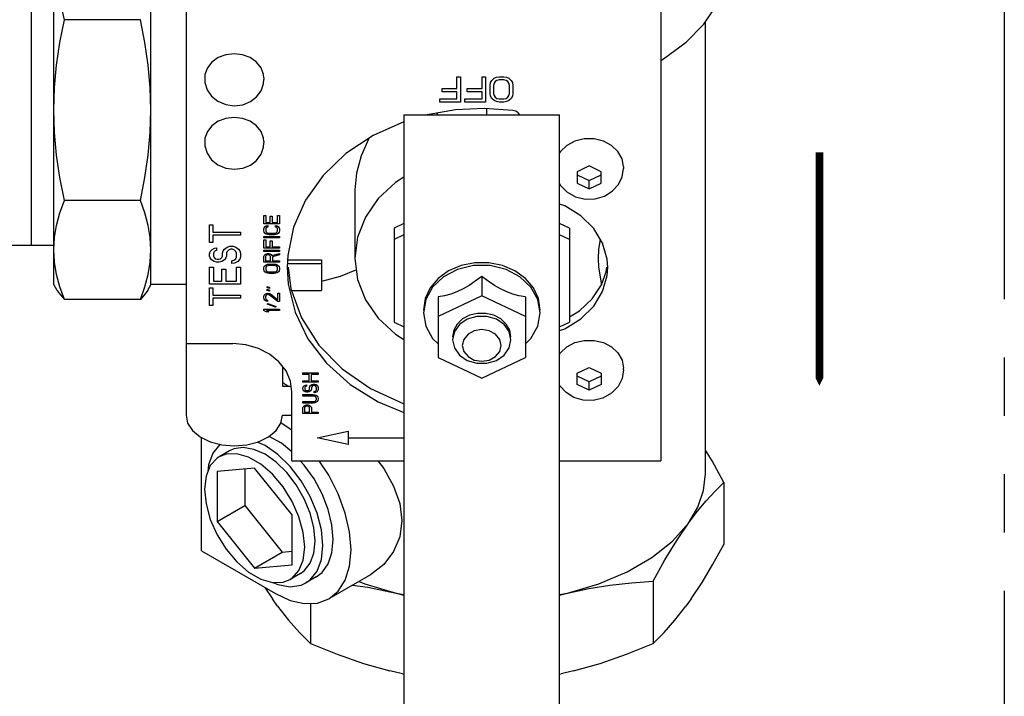
# Model space of a CAD drawing. Extents: x 13.7 to 74.7, y 0.2 to 58.9.
# Drawn here: x 59 to 65.4, y 25.8 to 30.1 of the extents above; entities that cross this region are included whole.
import ezdxf

# ---------------------------------------------------------------- set-up
doc = ezdxf.new("R2010")
doc.units = 0
doc.header["$LTSCALE"] = 1.5
doc.header["$MEASUREMENT"] = 0
doc.linetypes.add('PHANTOM', pattern=[2.5, 1.25, -0.25, 0.25, -0.25, 0.25, -0.25])
doc.layers.get('0').update_dxf_attribs({"linetype": 'CONTINUOUS'})
doc.layers.add('DRAINMN', color=4, linetype='CONTINUOUS')

msp = doc.modelspace()

# ---------------------------------------------------------------- linework, layer by layer
at = {"linetype": 'PHANTOM'}
msp.add_lwpolyline([(52.7125, 33.9483), (65.3554, 33.9483), (65.3554, 19.7897), (52.7125, 19.7897)], close=True, dxfattribs=at)
at = {"layer": 'DRAINMN'}
for p, q in [((59.2486, 28.4178, 1.299), (59.2486, 31.2927, 1.299)), ((59.8735, 28.4177, 1.299), (59.8736, 31.2927, 1.299)), ((60.0986, 30.223, 1.299), (60.0986, 27.5768, 1.299)), ((63.1486, 30.223, 1.299), (63.1486, 27.285, 1.299)), ((59.8052, 30.1183, 1.299), (59.317, 30.1183, 1.299)), ((63.4361, 27.2016, 1.299), (63.4361, 30.1054, 1.299)), ((60.2186, 29.7439, 1.299), (60.2186, 29.7347, 1.299)), ((60.5986, 29.7439, 1.299), (60.5986, 29.7347, 1.299)), ((61.8392, 29.6757, 1.299), (61.8392, 29.7521, 1.299)), ((61.8392, 29.7521, 1.299), (61.8612, 29.7521, 1.299)), ((61.8612, 29.7521, 1.299), (61.8612, 29.5888, 1.299)), ((62.0006, 29.6757, 1.299), (62.0006, 29.7521, 1.299)), ((62.0006, 29.7521, 1.299), (62.0226, 29.7521, 1.299)), ((62.0226, 29.7521, 1.299), (62.0226, 29.5888, 1.299)), ((62.0629, 29.7278, 1.299), (62.0776, 29.7417, 1.299)), ((62.0776, 29.7417, 1.299), (62.0922, 29.7486, 1.299)), ((62.0922, 29.7486, 1.299), (62.1106, 29.7521, 1.299)), ((62.1106, 29.7312, 1.299), (62.0959, 29.7278, 1.299)), ((62.1106, 29.7521, 1.299), (62.1399, 29.7521, 1.299)), ((62.1399, 29.7312, 1.299), (62.1106, 29.7312, 1.299)), ((62.1399, 29.7521, 1.299), (62.1582, 29.7486, 1.299)), ((62.1546, 29.7278, 1.299), (62.1399, 29.7312, 1.299)), ((62.1582, 29.7486, 1.299), (62.1729, 29.7417, 1.299)), ((62.1729, 29.7417, 1.299), (62.1876, 29.7278, 1.299)), ((61.7439, 29.6757, 1.299), (61.8392, 29.6757, 1.299)), ((61.7439, 29.6548, 1.299), (61.7439, 29.6757, 1.299)), ((61.9052, 29.6548, 1.299), (61.9052, 29.6757, 1.299)), ((61.9052, 29.6757, 1.299), (62.0006, 29.6757, 1.299)), ((62.0519, 29.6965, 1.299), (62.0556, 29.7139, 1.299)), ((62.0519, 29.6444, 1.299), (62.0519, 29.6965, 1.299)), ((62.0556, 29.7139, 1.299), (62.0629, 29.7278, 1.299)), ((62.0776, 29.7104, 1.299), (62.0739, 29.6965, 1.299)), ((62.0739, 29.6965, 1.299), (62.0739, 29.6444, 1.299)), ((62.0849, 29.7208, 1.299), (62.0776, 29.7104, 1.299)), ((62.0959, 29.7278, 1.299), (62.0849, 29.7208, 1.299)), ((62.1656, 29.7208, 1.299), (62.1546, 29.7278, 1.299)), ((62.1729, 29.7104, 1.299), (62.1656, 29.7208, 1.299)), ((62.1766, 29.6965, 1.299), (62.1729, 29.7104, 1.299)), ((62.1766, 29.6444, 1.299), (62.1766, 29.6965, 1.299)), ((62.1876, 29.7278, 1.299), (62.1949, 29.7139, 1.299)), ((62.1949, 29.7139, 1.299), (62.1986, 29.6965, 1.299)), ((62.1986, 29.6965, 1.299), (62.1986, 29.6444, 1.299)), ((61.7292, 29.5888, 1.299), (61.7292, 29.6096, 1.299)), ((61.7292, 29.6096, 1.299), (61.8392, 29.6096, 1.299)), ((61.8392, 29.6548, 1.299), (61.7439, 29.6548, 1.299)), ((61.8392, 29.6096, 1.299), (61.8392, 29.6548, 1.299)), ((61.8906, 29.5888, 1.299), (61.8906, 29.6096, 1.299)), ((61.8906, 29.6096, 1.299), (62.0006, 29.6096, 1.299)), ((62.0006, 29.6548, 1.299), (61.9052, 29.6548, 1.299)), ((62.0006, 29.6096, 1.299), (62.0006, 29.6548, 1.299)), ((62.0556, 29.627, 1.299), (62.0519, 29.6444, 1.299)), ((62.0629, 29.6131, 1.299), (62.0556, 29.627, 1.299)), ((62.0776, 29.5992, 1.299), (62.0629, 29.6131, 1.299)), ((62.0739, 29.6444, 1.299), (62.0776, 29.6305, 1.299)), ((62.0776, 29.6305, 1.299), (62.0849, 29.6201, 1.299)), ((62.0849, 29.6201, 1.299), (62.0959, 29.6131, 1.299)), ((62.0959, 29.6131, 1.299), (62.1106, 29.6096, 1.299)), ((62.1106, 29.6096, 1.299), (62.1399, 29.6096, 1.299)), ((62.1399, 29.6096, 1.299), (62.1546, 29.6131, 1.299)), ((62.1546, 29.6131, 1.299), (62.1656, 29.6201, 1.299)), ((62.1656, 29.6201, 1.299), (62.1729, 29.6305, 1.299)), ((62.1729, 29.6305, 1.299), (62.1766, 29.6444, 1.299)), ((62.1876, 29.6131, 1.299), (62.1729, 29.5992, 1.299)), ((62.1949, 29.627, 1.299), (62.1876, 29.6131, 1.299)), ((62.1986, 29.6444, 1.299), (62.1949, 29.627, 1.299)), ((61.8612, 29.5888, 1.299), (61.7292, 29.5888, 1.299)), ((62.0226, 29.5888, 1.299), (61.8906, 29.5888, 1.299)), ((62.0319, 29.5071, 1.299), (62.0319, 29.5466, 1.299)), ((62.0922, 29.5923, 1.299), (62.0776, 29.5992, 1.299)), ((62.1106, 29.5888, 1.299), (62.0922, 29.5923, 1.299)), ((62.1399, 29.5888, 1.299), (62.1106, 29.5888, 1.299)), ((62.1582, 29.5923, 1.299), (62.1399, 29.5888, 1.299)), ((62.1729, 29.5992, 1.299), (62.1582, 29.5923, 1.299)), ((61.4986, 29.5071, 1.299), (61.4986, 24.6518, 1.299)), ((61.4986, 29.5071, 1.299), (62.4986, 29.5071, 1.299)), ((61.7152, 29.5071, 1.299), (61.7152, 29.5187, 1.299)), ((62.243, 29.5071, 1.299), (62.2321, 29.5203, 1.299)), ((62.4986, 24.6518, 1.299), (62.4986, 29.5071, 1.299)), ((60.2186, 29.3357, 1.299), (60.2186, 29.3264, 1.299)), ((60.5986, 29.3357, 1.299), (60.5986, 29.3264, 1.299)), ((62.6886, 29.1786, 1.299), (62.6106, 29.1419, 1.299)), ((62.7666, 29.1419, 1.299), (62.6886, 29.1786, 1.299)), ((62.9086, 29.1744, 1.299), (62.9086, 29.1628, 1.299)), ((62.6106, 29.1419, 1.299), (62.6106, 29.0683, 1.299)), ((62.6106, 29.1226, 1.299), (62.6886, 29.0858, 1.299)), ((62.6886, 29.0858, 1.299), (62.7666, 29.1226, 1.299)), ((62.7666, 29.0683, 1.299), (62.7666, 29.1419, 1.299)), ((62.6106, 29.0683, 1.299), (62.6886, 29.0316, 1.299)), ((62.6886, 29.0316, 1.299), (62.6886, 29.0858, 1.299)), ((62.6886, 29.0316, 1.299), (62.7666, 29.0683, 1.299)), ((61.1841, 29.0253, 1.299), (61.1841, 28.5851, 1.299)), ((59.8052, 28.9569, 1.299), (59.317, 28.9569, 1.299)), ((62.5314, 28.922, 1.299), (62.4986, 28.9337, 1.299)), ((60.5986, 28.8074, 1.299), (60.5986, 28.8613, 1.299)), ((60.5986, 28.8613, 1.299), (60.6113, 28.8613, 1.299)), ((60.6113, 28.8613, 1.299), (60.6113, 28.8164, 1.299)), ((60.639, 28.8164, 1.299), (60.639, 28.8553, 1.299)), ((60.639, 28.8553, 1.299), (60.6518, 28.8553, 1.299)), ((60.6518, 28.8553, 1.299), (60.6518, 28.8164, 1.299)), ((60.6858, 28.8164, 1.299), (60.6858, 28.8613, 1.299)), ((60.6858, 28.8613, 1.299), (60.6986, 28.8613, 1.299)), ((60.6986, 28.8613, 1.299), (60.6986, 28.8074, 1.299)), ((60.2486, 28.8003, 1.299), (60.2698, 28.8003, 1.299)), ((60.2486, 28.6866, 1.299), (60.2486, 28.8003, 1.299)), ((60.2698, 28.8003, 1.299), (60.2698, 28.7524, 1.299)), ((60.6986, 28.8074, 1.299), (60.5986, 28.8074, 1.299)), ((60.5986, 28.7745, 1.299), (60.6007, 28.7819, 1.299)), ((60.6007, 28.7819, 1.299), (60.605, 28.7879, 1.299)), ((60.605, 28.7879, 1.299), (60.6135, 28.7939, 1.299)), ((60.6113, 28.8164, 1.299), (60.639, 28.8164, 1.299)), ((60.6135, 28.7805, 1.299), (60.6113, 28.7745, 1.299)), ((60.6135, 28.7939, 1.299), (60.6241, 28.7954, 1.299)), ((60.6177, 28.7849, 1.299), (60.6135, 28.7805, 1.299)), ((60.6241, 28.7864, 1.299), (60.6177, 28.7849, 1.299)), ((60.6241, 28.7954, 1.299), (60.6241, 28.7864, 1.299)), ((60.6518, 28.8164, 1.299), (60.6858, 28.8164, 1.299)), ((60.673, 28.7864, 1.299), (60.673, 28.7954, 1.299)), ((60.673, 28.7954, 1.299), (60.6837, 28.7939, 1.299)), ((60.6794, 28.7849, 1.299), (60.673, 28.7864, 1.299)), ((60.6837, 28.7805, 1.299), (60.6794, 28.7849, 1.299)), ((60.6837, 28.7939, 1.299), (60.6922, 28.7879, 1.299)), ((60.6858, 28.7745, 1.299), (60.6837, 28.7805, 1.299)), ((60.6922, 28.7879, 1.299), (60.6964, 28.7819, 1.299)), ((60.6964, 28.7819, 1.299), (60.6986, 28.7745, 1.299)), ((61.4986, 28.808, 1.299), (61.4356, 28.7783, 1.299)), ((62.5616, 28.7783, 1.299), (62.4986, 28.808, 1.299)), ((60.2698, 28.7524, 1.299), (60.4486, 28.7524, 1.299)), ((60.2698, 28.7345, 1.299), (60.2698, 28.6866, 1.299)), ((60.4486, 28.7345, 1.299), (60.2698, 28.7345, 1.299)), ((60.4486, 28.7524, 1.299), (60.4486, 28.7345, 1.299)), ((60.5986, 28.761, 1.299), (60.5986, 28.7745, 1.299)), ((60.6007, 28.7535, 1.299), (60.5986, 28.761, 1.299)), ((60.5986, 28.7251, 1.299), (60.6986, 28.7251, 1.299)), ((60.5986, 28.7161, 1.299), (60.5986, 28.7251, 1.299)), ((60.605, 28.7475, 1.299), (60.6007, 28.7535, 1.299)), ((60.6135, 28.7415, 1.299), (60.605, 28.7475, 1.299)), ((60.6113, 28.7745, 1.299), (60.6113, 28.761, 1.299)), ((60.6113, 28.761, 1.299), (60.6135, 28.755, 1.299)), ((60.6135, 28.755, 1.299), (60.6177, 28.7505, 1.299)), ((60.622, 28.7385, 1.299), (60.6135, 28.7415, 1.299)), ((60.6177, 28.7505, 1.299), (60.6241, 28.7475, 1.299)), ((60.6326, 28.737, 1.299), (60.622, 28.7385, 1.299)), ((60.6241, 28.7475, 1.299), (60.6326, 28.746, 1.299)), ((60.6326, 28.746, 1.299), (60.6645, 28.746, 1.299)), ((60.6645, 28.737, 1.299), (60.6326, 28.737, 1.299)), ((60.6645, 28.746, 1.299), (60.673, 28.7475, 1.299)), ((60.6752, 28.7385, 1.299), (60.6645, 28.737, 1.299)), ((60.673, 28.7475, 1.299), (60.6794, 28.7505, 1.299)), ((60.6837, 28.7415, 1.299), (60.6752, 28.7385, 1.299)), ((60.6794, 28.7505, 1.299), (60.6837, 28.755, 1.299)), ((60.6837, 28.755, 1.299), (60.6858, 28.761, 1.299)), ((60.6922, 28.7475, 1.299), (60.6837, 28.7415, 1.299)), ((60.6858, 28.761, 1.299), (60.6858, 28.7745, 1.299)), ((60.6964, 28.7535, 1.299), (60.6922, 28.7475, 1.299)), ((60.6986, 28.761, 1.299), (60.6964, 28.7535, 1.299)), ((60.6986, 28.7745, 1.299), (60.6986, 28.761, 1.299)), ((60.6986, 28.7251, 1.299), (60.6986, 28.7161, 1.299)), ((61.4356, 28.7783, 1.299), (61.4356, 28.1753, 1.299)), ((61.4986, 28.7358, 1.299), (61.4356, 28.7061, 1.299)), ((62.5616, 28.7061, 1.299), (62.4986, 28.7358, 1.299)), ((62.5616, 28.7783, 1.299), (62.5616, 28.1753, 1.299)), ((59.2502, 28.6678), (57.4301, 28.6678)), ((60.2698, 28.6866, 1.299), (60.2486, 28.6866, 1.299)), ((60.3464, 28.6446, 1.299), (60.3635, 28.6566, 1.299)), ((60.3635, 28.6566, 1.299), (60.3805, 28.6626, 1.299)), ((60.3805, 28.6626, 1.299), (60.4018, 28.6626, 1.299)), ((60.4018, 28.6626, 1.299), (60.4188, 28.6566, 1.299)), ((60.4188, 28.6566, 1.299), (60.4358, 28.6446, 1.299)), ((60.6986, 28.7161, 1.299), (60.5986, 28.7161, 1.299)), ((60.5986, 28.6502, 1.299), (60.5986, 28.7041, 1.299)), ((60.5986, 28.7041, 1.299), (60.6113, 28.7041, 1.299)), ((60.6113, 28.7041, 1.299), (60.6113, 28.6592, 1.299)), ((60.6113, 28.6592, 1.299), (60.639, 28.6592, 1.299)), ((60.639, 28.6592, 1.299), (60.639, 28.6981, 1.299)), ((60.639, 28.6981, 1.299), (60.6518, 28.6981, 1.299)), ((60.6518, 28.6981, 1.299), (60.6518, 28.6592, 1.299)), ((60.6518, 28.6592, 1.299), (60.6986, 28.6592, 1.299)), ((60.6986, 28.6592, 1.299), (60.6986, 28.6502, 1.299)), ((60.2486, 28.6147, 1.299), (60.2528, 28.6297, 1.299)), ((60.2486, 28.5997, 1.299), (60.2486, 28.6147, 1.299)), ((60.2528, 28.5878, 1.299), (60.2486, 28.5997, 1.299)), ((60.2528, 28.6297, 1.299), (60.2656, 28.6416, 1.299)), ((60.2656, 28.6416, 1.299), (60.2826, 28.6506, 1.299)), ((60.2784, 28.6267, 1.299), (60.2741, 28.6177, 1.299)), ((60.2741, 28.6177, 1.299), (60.2741, 28.5997, 1.299)), ((60.2741, 28.5997, 1.299), (60.2784, 28.5907, 1.299)), ((60.2869, 28.6327, 1.299), (60.2784, 28.6267, 1.299)), ((60.2784, 28.5907, 1.299), (60.2869, 28.5818, 1.299)), ((60.2826, 28.6506, 1.299), (60.2954, 28.6536, 1.299)), ((60.2954, 28.6357, 1.299), (60.2869, 28.6327, 1.299)), ((60.2954, 28.6536, 1.299), (60.2954, 28.6357, 1.299)), ((60.3209, 28.5818, 1.299), (60.3294, 28.5907, 1.299)), ((60.3294, 28.5907, 1.299), (60.3337, 28.5997, 1.299)), ((60.3337, 28.6177, 1.299), (60.3379, 28.6327, 1.299)), ((60.3337, 28.5997, 1.299), (60.3337, 28.6177, 1.299)), ((60.3379, 28.6327, 1.299), (60.3464, 28.6446, 1.299)), ((60.3592, 28.5997, 1.299), (60.355, 28.5878, 1.299)), ((60.3635, 28.6297, 1.299), (60.3592, 28.6177, 1.299)), ((60.3592, 28.6177, 1.299), (60.3592, 28.5997, 1.299)), ((60.372, 28.6387, 1.299), (60.3635, 28.6297, 1.299)), ((60.3847, 28.6446, 1.299), (60.372, 28.6387, 1.299)), ((60.3975, 28.6446, 1.299), (60.3847, 28.6446, 1.299)), ((60.4103, 28.6387, 1.299), (60.3975, 28.6446, 1.299)), ((60.4188, 28.6297, 1.299), (60.4103, 28.6387, 1.299)), ((60.423, 28.6177, 1.299), (60.4188, 28.6297, 1.299)), ((60.4188, 28.5818, 1.299), (60.423, 28.5937, 1.299)), ((60.423, 28.5937, 1.299), (60.423, 28.6177, 1.299)), ((60.4358, 28.6446, 1.299), (60.4443, 28.6327, 1.299)), ((60.4443, 28.6327, 1.299), (60.4486, 28.6177, 1.299)), ((60.4486, 28.5937, 1.299), (60.4443, 28.5788, 1.299)), ((60.4486, 28.6177, 1.299), (60.4486, 28.5937, 1.299)), ((60.6986, 28.6502, 1.299), (60.5986, 28.6502, 1.299)), ((60.5986, 28.6382, 1.299), (60.6986, 28.6382, 1.299)), ((60.5986, 28.6293, 1.299), (60.5986, 28.6382, 1.299)), ((60.6986, 28.6293, 1.299), (60.5986, 28.6293, 1.299)), ((60.5986, 28.5963, 1.299), (60.6007, 28.6038, 1.299)), ((60.5986, 28.5604, 1.299), (60.5986, 28.5963, 1.299)), ((60.6007, 28.6038, 1.299), (60.6071, 28.6098, 1.299)), ((60.6071, 28.6098, 1.299), (60.6156, 28.6143, 1.299)), ((60.6113, 28.6023, 1.299), (60.6092, 28.5978, 1.299)), ((60.6092, 28.5978, 1.299), (60.6092, 28.5694, 1.299)), ((60.6156, 28.6053, 1.299), (60.6113, 28.6023, 1.299)), ((60.6156, 28.6143, 1.299), (60.622, 28.6158, 1.299)), ((60.622, 28.6068, 1.299), (60.6156, 28.6053, 1.299)), ((60.622, 28.6158, 1.299), (60.6305, 28.6158, 1.299)), ((60.6284, 28.6068, 1.299), (60.622, 28.6068, 1.299)), ((60.6347, 28.6053, 1.299), (60.6284, 28.6068, 1.299)), ((60.6305, 28.6158, 1.299), (60.6369, 28.6143, 1.299)), ((60.639, 28.6023, 1.299), (60.6347, 28.6053, 1.299)), ((60.6369, 28.6143, 1.299), (60.6454, 28.6098, 1.299)), ((60.6411, 28.5978, 1.299), (60.639, 28.6023, 1.299)), ((60.6411, 28.5694, 1.299), (60.6411, 28.5978, 1.299)), ((60.6454, 28.6098, 1.299), (60.6496, 28.6038, 1.299)), ((60.6496, 28.6038, 1.299), (60.6986, 28.6173, 1.299)), ((60.6986, 28.6068, 1.299), (60.6539, 28.5948, 1.299)), ((60.6539, 28.5948, 1.299), (60.6539, 28.5694, 1.299)), ((60.6986, 28.6382, 1.299), (60.6986, 28.6293, 1.299)), ((60.6986, 28.6173, 1.299), (60.6986, 28.6068, 1.299)), ((60.2486, 28.4201, 1.299), (60.2486, 28.5279, 1.299)), ((60.2486, 28.5279, 1.299), (60.2741, 28.5279, 1.299)), ((60.2613, 28.5758, 1.299), (60.2528, 28.5878, 1.299)), ((60.2784, 28.5638, 1.299), (60.2613, 28.5758, 1.299)), ((60.2741, 28.5279, 1.299), (60.2741, 28.4381, 1.299)), ((60.2954, 28.5608, 1.299), (60.2784, 28.5638, 1.299)), ((60.2869, 28.5818, 1.299), (60.2996, 28.5788, 1.299)), ((60.3124, 28.5608, 1.299), (60.2954, 28.5608, 1.299)), ((60.2996, 28.5788, 1.299), (60.3081, 28.5788, 1.299)), ((60.3081, 28.5788, 1.299), (60.3209, 28.5818, 1.299)), ((60.3294, 28.5638, 1.299), (60.3124, 28.5608, 1.299)), ((60.3464, 28.5758, 1.299), (60.3294, 28.5638, 1.299)), ((60.355, 28.5878, 1.299), (60.3464, 28.5758, 1.299)), ((60.3933, 28.5698, 1.299), (60.406, 28.5728, 1.299)), ((60.3933, 28.5518, 1.299), (60.3933, 28.5698, 1.299)), ((60.4103, 28.5548, 1.299), (60.3933, 28.5518, 1.299)), ((60.406, 28.5728, 1.299), (60.4188, 28.5818, 1.299)), ((60.4316, 28.5638, 1.299), (60.4103, 28.5548, 1.299)), ((60.423, 28.4381, 1.299), (60.423, 28.5279, 1.299)), ((60.423, 28.5279, 1.299), (60.4486, 28.5279, 1.299)), ((60.4443, 28.5788, 1.299), (60.4316, 28.5638, 1.299)), ((60.4486, 28.5279, 1.299), (60.4486, 28.4201, 1.299)), ((60.6986, 28.5604, 1.299), (60.5986, 28.5604, 1.299)), ((60.5986, 28.5245, 1.299), (60.6007, 28.532, 1.299)), ((60.6007, 28.532, 1.299), (60.605, 28.5379, 1.299)), ((60.605, 28.5379, 1.299), (60.6135, 28.5439, 1.299)), ((60.6092, 28.5694, 1.299), (60.6411, 28.5694, 1.299)), ((60.6135, 28.5305, 1.299), (60.6113, 28.5245, 1.299)), ((60.6135, 28.5439, 1.299), (60.622, 28.5469, 1.299)), ((60.6177, 28.535, 1.299), (60.6135, 28.5305, 1.299)), ((60.6241, 28.5379, 1.299), (60.6177, 28.535, 1.299)), ((60.622, 28.5469, 1.299), (60.6326, 28.5484, 1.299)), ((60.6326, 28.5394, 1.299), (60.6241, 28.5379, 1.299)), ((60.6326, 28.5484, 1.299), (60.6645, 28.5484, 1.299)), ((60.6645, 28.5394, 1.299), (60.6326, 28.5394, 1.299)), ((60.6539, 28.5694, 1.299), (60.6986, 28.5694, 1.299)), ((60.6645, 28.5484, 1.299), (60.6752, 28.5469, 1.299)), ((60.673, 28.5379, 1.299), (60.6645, 28.5394, 1.299)), ((60.6794, 28.535, 1.299), (60.673, 28.5379, 1.299)), ((60.6752, 28.5469, 1.299), (60.6837, 28.5439, 1.299)), ((60.6837, 28.5305, 1.299), (60.6794, 28.535, 1.299)), ((60.6837, 28.5439, 1.299), (60.6922, 28.5379, 1.299)), ((60.6858, 28.5245, 1.299), (60.6837, 28.5305, 1.299)), ((60.6922, 28.5379, 1.299), (60.6964, 28.532, 1.299)), ((60.6964, 28.532, 1.299), (60.6986, 28.5245, 1.299)), ((60.6986, 28.5694, 1.299), (60.6986, 28.5604, 1.299)), ((60.7497, 28.552, 1.299), (60.9686, 28.552, 1.299)), ((60.7508, 28.5749, 1.299), (60.9686, 28.5749, 1.299)), ((60.9686, 28.5749, 1.299), (60.9686, 28.3794, 1.299)), ((62.7983, 28.4979, 1.299), (62.8019, 28.5281, 1.299)), ((60.3294, 28.4381, 1.299), (60.3294, 28.5159, 1.299)), ((60.3294, 28.5159, 1.299), (60.355, 28.5159, 1.299)), ((60.355, 28.5159, 1.299), (60.355, 28.4381, 1.299)), ((60.5986, 28.5125, 1.299), (60.5986, 28.5245, 1.299)), ((60.6007, 28.505, 1.299), (60.5986, 28.5125, 1.299)), ((60.605, 28.499, 1.299), (60.6007, 28.505, 1.299)), ((60.6135, 28.493, 1.299), (60.605, 28.499, 1.299)), ((60.6113, 28.5245, 1.299), (60.6113, 28.5125, 1.299)), ((60.6113, 28.5125, 1.299), (60.6135, 28.5065, 1.299)), ((60.6135, 28.5065, 1.299), (60.6177, 28.502, 1.299)), ((60.622, 28.49, 1.299), (60.6135, 28.493, 1.299)), ((60.6177, 28.502, 1.299), (60.6241, 28.499, 1.299)), ((60.6326, 28.4886, 1.299), (60.622, 28.49, 1.299)), ((60.6241, 28.499, 1.299), (60.6326, 28.4975, 1.299)), ((60.6326, 28.4975, 1.299), (60.6645, 28.4975, 1.299)), ((60.6645, 28.4886, 1.299), (60.6326, 28.4886, 1.299)), ((60.6645, 28.4975, 1.299), (60.673, 28.499, 1.299)), ((60.6752, 28.49, 1.299), (60.6645, 28.4886, 1.299)), ((60.673, 28.499, 1.299), (60.6794, 28.502, 1.299)), ((60.6837, 28.493, 1.299), (60.6752, 28.49, 1.299)), ((60.6794, 28.502, 1.299), (60.6837, 28.5065, 1.299)), ((60.6837, 28.5065, 1.299), (60.6858, 28.5125, 1.299)), ((60.6922, 28.499, 1.299), (60.6837, 28.493, 1.299)), ((60.6858, 28.5125, 1.299), (60.6858, 28.5245, 1.299)), ((60.6964, 28.505, 1.299), (60.6922, 28.499, 1.299)), ((60.6986, 28.5125, 1.299), (60.6964, 28.505, 1.299)), ((60.6986, 28.5245, 1.299), (60.6986, 28.5125, 1.299)), ((61.9986, 28.4694, 1.299), (61.9986, 28.3439, 1.299)), ((62.7679, 28.414, 1.299), (62.7983, 28.4979, 1.299)), ((59.2715, 28.3781, 1.299), (59.2486, 28.4178, 1.299)), ((59.8735, 28.4177, 1.299), (59.8507, 28.3781, 1.299)), ((60.0986, 28.4177, 1.299), (59.8735, 28.4177, 1.299)), ((60.4486, 28.4201, 1.299), (60.2486, 28.4201, 1.299)), ((60.2741, 28.4381, 1.299), (60.3294, 28.4381, 1.299)), ((60.355, 28.4381, 1.299), (60.423, 28.4381, 1.299)), ((60.6198, 28.4047, 1.299), (60.6347, 28.3987, 1.299)), ((60.6198, 28.3972, 1.299), (60.6198, 28.4047, 1.299)), ((60.2486, 28.3961, 1.299), (60.2698, 28.3961, 1.299)), ((60.2486, 28.2824, 1.299), (60.2486, 28.3961, 1.299)), ((60.2698, 28.3961, 1.299), (60.2698, 28.3482, 1.299)), ((60.2698, 28.3482, 1.299), (60.4486, 28.3482, 1.299)), ((60.4486, 28.3482, 1.299), (60.4486, 28.3303, 1.299)), ((60.5986, 28.3389, 1.299), (60.6007, 28.3478, 1.299)), ((60.5986, 28.3329, 1.299), (60.5986, 28.3389, 1.299)), ((60.6007, 28.3478, 1.299), (60.605, 28.3538, 1.299)), ((60.605, 28.3538, 1.299), (60.6135, 28.3598, 1.299)), ((60.6113, 28.3448, 1.299), (60.6092, 28.3374, 1.299)), ((60.6156, 28.3493, 1.299), (60.6113, 28.3448, 1.299)), ((60.6135, 28.3598, 1.299), (60.622, 28.3613, 1.299)), ((60.622, 28.3523, 1.299), (60.6156, 28.3493, 1.299)), ((60.6347, 28.3913, 1.299), (60.6198, 28.3972, 1.299)), ((60.6198, 28.3868, 1.299), (60.6347, 28.3808, 1.299)), ((60.6198, 28.3793, 1.299), (60.6198, 28.3868, 1.299)), ((60.6347, 28.3733, 1.299), (60.6198, 28.3793, 1.299)), ((60.622, 28.3613, 1.299), (60.6262, 28.3613, 1.299)), ((60.6262, 28.3523, 1.299), (60.622, 28.3523, 1.299)), ((60.6262, 28.3613, 1.299), (60.6347, 28.3598, 1.299)), ((60.6347, 28.3493, 1.299), (60.6262, 28.3523, 1.299)), ((60.6347, 28.3987, 1.299), (60.6347, 28.3913, 1.299)), ((60.6347, 28.3808, 1.299), (60.6347, 28.3733, 1.299)), ((60.6347, 28.3598, 1.299), (60.6411, 28.3568, 1.299)), ((60.6879, 28.3074, 1.299), (60.6347, 28.3493, 1.299)), ((60.6411, 28.3568, 1.299), (60.6879, 28.3194, 1.299)), ((60.6879, 28.3194, 1.299), (60.6879, 28.3613, 1.299)), ((60.6879, 28.3613, 1.299), (60.6986, 28.3613, 1.299)), ((60.6986, 28.3613, 1.299), (60.6986, 28.3074, 1.299)), ((60.7755, 28.3794, 1.299), (60.9686, 28.3794, 1.299)), ((61.9986, 28.3439, 1.299), (61.7186, 28.2119, 1.299)), ((61.8791, 28.3886, 1.299), (61.8381, 28.3693, 1.299)), ((62.2786, 28.2119, 1.299), (61.9986, 28.3439, 1.299)), ((62.1591, 28.3693, 1.299), (62.1181, 28.3886, 1.299)), ((59.8051, 28.3217, 1.299), (59.317, 28.3217, 1.299)), ((60.2698, 28.2824, 1.299), (60.2486, 28.2824, 1.299)), ((60.4486, 28.3303, 1.299), (60.2698, 28.3303, 1.299)), ((60.2698, 28.3303, 1.299), (60.2698, 28.2824, 1.299)), ((60.6007, 28.3224, 1.299), (60.5986, 28.3329, 1.299)), ((60.605, 28.3164, 1.299), (60.6007, 28.3224, 1.299)), ((60.6135, 28.3104, 1.299), (60.605, 28.3164, 1.299)), ((60.6092, 28.3374, 1.299), (60.6092, 28.3314, 1.299)), ((60.6092, 28.3314, 1.299), (60.6113, 28.3239, 1.299)), ((60.6113, 28.3239, 1.299), (60.6156, 28.3194, 1.299)), ((60.622, 28.3089, 1.299), (60.6135, 28.3104, 1.299)), ((60.6156, 28.3194, 1.299), (60.622, 28.3164, 1.299)), ((60.6198, 28.291, 1.299), (60.6241, 28.2954, 1.299)), ((60.673, 28.2715, 1.299), (60.6198, 28.291, 1.299)), ((60.622, 28.3164, 1.299), (60.622, 28.3089, 1.299)), ((60.6241, 28.2954, 1.299), (60.6773, 28.276, 1.299)), ((60.6773, 28.276, 1.299), (60.673, 28.2715, 1.299)), ((60.6986, 28.3074, 1.299), (60.6879, 28.3074, 1.299)), ((61.6388, 28.3215, 1.299), (61.6236, 28.2352, 1.299)), ((61.7186, 28.3374, 1.299), (61.7186, 27.9479, 1.299)), ((62.2786, 28.3374, 1.299), (62.2786, 27.9479, 1.299)), ((60.5986, 28.2595, 1.299), (60.6986, 28.2595, 1.299)), ((60.5986, 28.2505, 1.299), (60.5986, 28.2595, 1.299)), ((60.6135, 28.2416, 1.299), (60.5986, 28.2505, 1.299)), ((60.6305, 28.2416, 1.299), (60.6135, 28.2416, 1.299)), ((60.6156, 28.2505, 1.299), (60.6305, 28.2416, 1.299)), ((60.6986, 28.2505, 1.299), (60.6156, 28.2505, 1.299)), ((60.6986, 28.2595, 1.299), (60.6986, 28.2505, 1.299)), ((61.4356, 28.1753, 1.299), (61.4986, 28.1456, 1.299)), ((62.4986, 28.1456, 1.299), (62.5616, 28.1753, 1.299)), ((61.8224, 28.1141, 1.299), (61.8111, 28.0617, 1.299)), ((62.4986, 28.1209, 1.299), (62.5314, 28.1327, 1.299)), ((60.0986, 28.0374, 1.299), (60.3986, 28.0374, 1.299)), ((61.7186, 27.9479, 1.299), (61.9986, 27.8159, 1.299)), ((61.9986, 27.8159, 1.299), (62.2786, 27.9479, 1.299)), ((60.7186, 27.8909, 1.299), (60.7186, 27.7648, 1.299)), ((60.8486, 27.8398, 1.299), (60.8486, 27.8488, 1.299)), ((60.8486, 27.8488, 1.299), (60.9486, 27.8488, 1.299)), ((60.889, 27.8398, 1.299), (60.8486, 27.8398, 1.299)), ((60.889, 27.7979, 1.299), (60.889, 27.8398, 1.299)), ((60.9018, 27.8398, 1.299), (60.9018, 27.7979, 1.299)), ((60.9486, 27.8398, 1.299), (60.9018, 27.8398, 1.299)), ((60.9486, 27.8488, 1.299), (60.9486, 27.8398, 1.299)), ((62.6106, 27.8478, 1.299), (62.6886, 27.8846, 1.299)), ((62.6106, 27.7742, 1.299), (62.6106, 27.8478, 1.299)), ((62.6886, 27.8846, 1.299), (62.7666, 27.8478, 1.299)), ((62.7666, 27.8478, 1.299), (62.7666, 27.7742, 1.299)), ((62.9086, 27.8688, 1.299), (62.9086, 27.8803, 1.299)), ((60.7364, 27.7756, 1.299), (60.7248, 27.7859, 1.299)), ((60.7526, 27.7648, 1.299), (60.7364, 27.7756, 1.299)), ((60.7786, 27.7272, 1.299), (60.769, 27.7962, 1.299)), ((60.8486, 27.7889, 1.299), (60.8486, 27.7979, 1.299)), ((60.8486, 27.7979, 1.299), (60.889, 27.7979, 1.299)), ((60.9486, 27.7889, 1.299), (60.8486, 27.7889, 1.299)), ((60.8571, 27.7665, 1.299), (60.8656, 27.771, 1.299)), ((60.8656, 27.771, 1.299), (60.872, 27.7725, 1.299)), ((60.872, 27.7725, 1.299), (60.872, 27.7635, 1.299)), ((60.8975, 27.768, 1.299), (60.906, 27.774, 1.299)), ((60.9018, 27.7979, 1.299), (60.9486, 27.7979, 1.299)), ((60.906, 27.774, 1.299), (60.9145, 27.777, 1.299)), ((60.9145, 27.777, 1.299), (60.9252, 27.777, 1.299)), ((60.9252, 27.777, 1.299), (60.9337, 27.774, 1.299)), ((60.9337, 27.774, 1.299), (60.9422, 27.768, 1.299)), ((60.9486, 27.7979, 1.299), (60.9486, 27.7889, 1.299)), ((62.6886, 27.7917, 1.299), (62.6106, 27.8285, 1.299)), ((62.6886, 27.7375, 1.299), (62.6106, 27.7742, 1.299)), ((62.7666, 27.8285, 1.299), (62.6886, 27.7917, 1.299)), ((62.6886, 27.7375, 1.299), (62.6886, 27.7917, 1.299)), ((62.7666, 27.7742, 1.299), (62.6886, 27.7375, 1.299)), ((60.7186, 27.7648, 1.299), (60.7734, 27.7648, 1.299)), ((60.7786, 27.2849, 1.299), (60.7786, 27.7272, 1.299)), ((60.8486, 27.753, 1.299), (60.8507, 27.7605, 1.299)), ((60.8486, 27.7455, 1.299), (60.8486, 27.753, 1.299)), ((60.8507, 27.7395, 1.299), (60.8486, 27.7455, 1.299)), ((60.8486, 27.7006, 1.299), (60.8486, 27.7096, 1.299)), ((60.8486, 27.7096, 1.299), (60.9145, 27.7096, 1.299)), ((60.8507, 27.7605, 1.299), (60.8571, 27.7665, 1.299)), ((60.855, 27.7336, 1.299), (60.8507, 27.7395, 1.299)), ((60.8635, 27.7276, 1.299), (60.855, 27.7336, 1.299)), ((60.8635, 27.759, 1.299), (60.8613, 27.7545, 1.299)), ((60.8613, 27.7545, 1.299), (60.8613, 27.7455, 1.299)), ((60.8613, 27.7455, 1.299), (60.8635, 27.741, 1.299)), ((60.8677, 27.762, 1.299), (60.8635, 27.759, 1.299)), ((60.8635, 27.741, 1.299), (60.8677, 27.7366, 1.299)), ((60.872, 27.7261, 1.299), (60.8635, 27.7276, 1.299)), ((60.872, 27.7635, 1.299), (60.8677, 27.762, 1.299)), ((60.8677, 27.7366, 1.299), (60.8741, 27.7351, 1.299)), ((60.8805, 27.7261, 1.299), (60.872, 27.7261, 1.299)), ((60.8741, 27.7351, 1.299), (60.8784, 27.7351, 1.299)), ((60.8784, 27.7351, 1.299), (60.8847, 27.7366, 1.299)), ((60.889, 27.7276, 1.299), (60.8805, 27.7261, 1.299)), ((60.8847, 27.7366, 1.299), (60.889, 27.741, 1.299)), ((60.889, 27.741, 1.299), (60.8911, 27.7455, 1.299)), ((60.8975, 27.7336, 1.299), (60.889, 27.7276, 1.299)), ((60.8911, 27.7545, 1.299), (60.8933, 27.762, 1.299)), ((60.8911, 27.7455, 1.299), (60.8911, 27.7545, 1.299)), ((60.8933, 27.762, 1.299), (60.8975, 27.768, 1.299)), ((60.9018, 27.7395, 1.299), (60.8975, 27.7336, 1.299)), ((60.9039, 27.7455, 1.299), (60.9018, 27.7395, 1.299)), ((60.906, 27.7605, 1.299), (60.9039, 27.7545, 1.299)), ((60.9039, 27.7545, 1.299), (60.9039, 27.7455, 1.299)), ((60.9103, 27.765, 1.299), (60.906, 27.7605, 1.299)), ((60.9167, 27.768, 1.299), (60.9103, 27.765, 1.299)), ((60.9145, 27.7096, 1.299), (60.9252, 27.7081, 1.299)), ((60.923, 27.768, 1.299), (60.9167, 27.768, 1.299)), ((60.9209, 27.7306, 1.299), (60.9273, 27.7321, 1.299)), ((60.9209, 27.7216, 1.299), (60.9209, 27.7306, 1.299)), ((60.9294, 27.7231, 1.299), (60.9209, 27.7216, 1.299)), ((60.9294, 27.765, 1.299), (60.923, 27.768, 1.299)), ((60.9252, 27.7081, 1.299), (60.9337, 27.7051, 1.299)), ((60.9273, 27.7321, 1.299), (60.9337, 27.7366, 1.299)), ((60.9337, 27.7605, 1.299), (60.9294, 27.765, 1.299)), ((60.9401, 27.7276, 1.299), (60.9294, 27.7231, 1.299)), ((60.9358, 27.7545, 1.299), (60.9337, 27.7605, 1.299)), ((60.9337, 27.7366, 1.299), (60.9358, 27.7425, 1.299)), ((60.9337, 27.7051, 1.299), (60.9422, 27.6991, 1.299)), ((60.9358, 27.7425, 1.299), (60.9358, 27.7545, 1.299)), ((60.9464, 27.7351, 1.299), (60.9401, 27.7276, 1.299)), ((60.9422, 27.768, 1.299), (60.9464, 27.762, 1.299)), ((60.9464, 27.762, 1.299), (60.9486, 27.7545, 1.299)), ((60.9486, 27.7425, 1.299), (60.9464, 27.7351, 1.299)), ((60.9486, 27.7545, 1.299), (60.9486, 27.7425, 1.299)), ((60.9145, 27.7006, 1.299), (60.8486, 27.7006, 1.299)), ((60.8486, 27.6557, 1.299), (60.8486, 27.6647, 1.299)), ((60.8486, 27.6647, 1.299), (60.9145, 27.6647, 1.299)), ((60.9145, 27.6557, 1.299), (60.8486, 27.6557, 1.299)), ((60.8571, 27.6378, 1.299), (60.8656, 27.6422, 1.299)), ((60.8656, 27.6422, 1.299), (60.872, 27.6437, 1.299)), ((60.872, 27.6437, 1.299), (60.8805, 27.6437, 1.299)), ((60.8805, 27.6437, 1.299), (60.8869, 27.6422, 1.299)), ((60.8869, 27.6422, 1.299), (60.8954, 27.6378, 1.299)), ((60.923, 27.6991, 1.299), (60.9145, 27.7006, 1.299)), ((60.9145, 27.6647, 1.299), (60.923, 27.6662, 1.299)), ((60.9252, 27.6572, 1.299), (60.9145, 27.6557, 1.299)), ((60.9294, 27.6961, 1.299), (60.923, 27.6991, 1.299)), ((60.923, 27.6662, 1.299), (60.9294, 27.6692, 1.299)), ((60.9337, 27.6602, 1.299), (60.9252, 27.6572, 1.299)), ((60.9337, 27.6916, 1.299), (60.9294, 27.6961, 1.299)), ((60.9294, 27.6692, 1.299), (60.9337, 27.6737, 1.299)), ((60.9358, 27.6857, 1.299), (60.9337, 27.6916, 1.299)), ((60.9337, 27.6737, 1.299), (60.9358, 27.6797, 1.299)), ((60.9422, 27.6662, 1.299), (60.9337, 27.6602, 1.299)), ((60.9358, 27.6797, 1.299), (60.9358, 27.6857, 1.299)), ((60.9422, 27.6991, 1.299), (60.9464, 27.6931, 1.299)), ((60.9464, 27.6722, 1.299), (60.9422, 27.6662, 1.299)), ((60.9464, 27.6931, 1.299), (60.9486, 27.6857, 1.299)), ((60.9486, 27.6797, 1.299), (60.9464, 27.6722, 1.299)), ((60.9486, 27.6857, 1.299), (60.9486, 27.6797, 1.299)), ((60.8486, 27.6243, 1.299), (60.8507, 27.6318, 1.299)), ((60.8486, 27.5884, 1.299), (60.8486, 27.6243, 1.299)), ((60.9486, 27.5884, 1.299), (60.8486, 27.5884, 1.299)), ((60.8507, 27.6318, 1.299), (60.8571, 27.6378, 1.299)), ((60.8613, 27.6303, 1.299), (60.8592, 27.6258, 1.299)), ((60.8592, 27.6258, 1.299), (60.8592, 27.5973, 1.299)), ((60.8592, 27.5973, 1.299), (60.8911, 27.5973, 1.299)), ((60.8656, 27.6333, 1.299), (60.8613, 27.6303, 1.299)), ((60.872, 27.6348, 1.299), (60.8656, 27.6333, 1.299)), ((60.8784, 27.6348, 1.299), (60.872, 27.6348, 1.299)), ((60.8847, 27.6333, 1.299), (60.8784, 27.6348, 1.299)), ((60.889, 27.6303, 1.299), (60.8847, 27.6333, 1.299)), ((60.8911, 27.6258, 1.299), (60.889, 27.6303, 1.299)), ((60.8911, 27.5973, 1.299), (60.8911, 27.6258, 1.299)), ((60.8954, 27.6378, 1.299), (60.9018, 27.6318, 1.299)), ((60.9018, 27.6318, 1.299), (60.9039, 27.6243, 1.299)), ((60.9039, 27.6243, 1.299), (60.9039, 27.5973, 1.299)), ((60.9039, 27.5973, 1.299), (60.9486, 27.5973, 1.299)), ((60.9486, 27.5973, 1.299), (60.9486, 27.5884, 1.299)), ((60.7186, 27.5768, 1.299), (60.7786, 27.5768, 1.299)), ((60.9411, 27.4323, 1.299), (61.1397, 27.4758, 1.299)), ((61.1397, 27.4758, 1.299), (61.1397, 27.3889, 1.299)), ((60.1986, 26.7051, 1.299), (60.1986, 27.4337, 1.299)), ((61.1397, 27.3889, 1.299), (60.9411, 27.4323, 1.299)), ((61.1397, 27.4323, 1.299), (61.4986, 27.4323, 1.299)), ((60.3785, 27.3485, 1.299), (60.312, 27.3101, 1.299)), ((60.7786, 27.2849, 1.299), (61.4986, 27.2849, 1.299)), ((62.4986, 27.2849, 1.299), (63.1486, 27.2849, 1.299)), ((60.5395, 27.2366, 1.299), (60.2991, 27.2152, 1.299)), ((60.2991, 27.2152, 1.299), (60.2991, 26.8946, 1.299)), ((60.4759, 27.231, 1.299), (60.4759, 26.9967, 1.299)), ((60.7799, 26.9376, 1.299), (60.5395, 27.2366, 1.299)), ((60.2271, 27.1853, 1.299), (60.2178, 27.1018, 1.299)), ((63.5545, 27.1458, 1.299), (63.5545, 26.7468, 1.299)), ((60.2991, 26.8946, 1.299), (60.4759, 26.9967, 1.299)), ((60.4759, 26.9967, 1.299), (60.7163, 26.6976, 1.299)), ((60.2991, 26.8946, 1.299), (60.5395, 26.5955, 1.299)), ((60.7799, 26.617, 1.299), (60.7799, 26.9376, 1.299)), ((60.1986, 26.7051, 1.299), (60.6724, 26.4315, 1.299)), ((60.5395, 26.5955, 1.299), (60.7163, 26.6976, 1.299)), ((60.7163, 26.6976, 1.299), (60.7799, 26.7033, 1.299)), ((60.5395, 26.5955, 1.299), (60.7799, 26.617, 1.299)), ((60.8335, 26.5604, 1.299), (60.767, 26.522, 1.299)), ((60.9349, 26.5382, 1.299), (60.8685, 26.4998, 1.299)), ((61.2844, 26.5523, 1.299), (61.0162, 26.3974, 1.299)), ((63.0988, 26.5106, 1.299), (63.0988, 26.1116, 1.299)), ((60.6052, 26.4703, 1.299), (60.6538, 26.3969, 1.299)), ((60.6872, 26.3504, 1.299), (60.6538, 26.3969, 1.299)), ((61.4485, 26.4348, 1.299), (61.4986, 26.4254, 1.299)), ((61.4485, 26.4348, 1.299), (61.4986, 26.4215, 1.299)), ((62.4986, 26.4211, 1.299), (62.5487, 26.4348, 1.299)), ((62.4986, 26.4254, 1.299), (62.5487, 26.4348, 1.299)), ((63.3433, 26.3969, 1.299), (63.31, 26.3505, 1.299)), ((60.8984, 26.3684, 1.299), (60.8984, 26.1116, 1.299)), ((61.4887, 25.9149, 1.299), (61.4082, 25.9341, 1.299)), ((62.5889, 25.9341, 1.299), (62.5084, 25.9149, 1.299)), ((61.4887, 25.9149, 1.299), (61.4986, 25.913, 1.299)), ((62.4986, 25.913, 1.299), (62.5084, 25.9149, 1.299))]:
    msp.add_line(p, q, dxfattribs=at)
at = {"layer": 'DRAINMN', "extrusion": (0, 0.816497, 0.57735)}
msp.add_line((59.1051, 28.6678, -1.299), (59.1051, 31.0428, -1.299), dxfattribs=at)
at = {"layer": 'DRAINMN', "elevation": 1.299}
for points in [[(59.317, 30.1183), (59.2793, 30.288), (59.2563, 30.4552), (59.2486, 30.622)], [(63.1486, 29.8563), (63.1668, 29.8673), (63.3107, 29.9733), (63.4259, 30.0903), (63.5101, 30.2159), (63.5614, 30.3472), (63.5786, 30.4815)], [(59.2486, 29.5377), (59.253, 29.682), (59.266, 29.8264), (59.2874, 29.9713), (59.317, 30.1183)], [(59.8736, 29.5377), (59.8692, 29.682), (59.8561, 29.8265), (59.8347, 29.9713), (59.8052, 30.1183)], [(60.4086, 29.8991), (60.355, 29.8928), (60.3059, 29.8744), (60.265, 29.8455), (60.2357, 29.8084), (60.2205, 29.766), (60.2186, 29.7439)], [(60.5985, 29.7439), (60.5966, 29.766), (60.5814, 29.8084), (60.5522, 29.8455), (60.5113, 29.8744), (60.4621, 29.8928), (60.4086, 29.8991)], [(60.2186, 29.7347), (60.2198, 29.7152), (60.2334, 29.6687), (60.2621, 29.6264), (60.3025, 29.5939), (60.3533, 29.5725), (60.4086, 29.5652)], [(60.4086, 29.5652), (60.4631, 29.5723), (60.5122, 29.5925), (60.5514, 29.6226), (60.5804, 29.662), (60.596, 29.7069), (60.5986, 29.7346)], [(62.1982, 29.5349), (62.0136, 29.5479), (61.8293, 29.5386), (61.6486, 29.5071)], [(59.317, 28.9569), (59.2874, 29.1039), (59.266, 29.2489), (59.253, 29.3933), (59.2486, 29.5377)], [(59.8052, 28.9569), (59.8347, 29.1039), (59.8561, 29.2489), (59.8692, 29.3933), (59.8736, 29.5377)], [(60.4086, 29.4908), (60.355, 29.4845), (60.3059, 29.4662), (60.265, 29.4373), (60.2357, 29.4001), (60.2205, 29.3577), (60.2186, 29.3357)], [(60.5985, 29.3357), (60.5966, 29.3577), (60.5814, 29.4001), (60.5522, 29.4373), (60.5113, 29.4662), (60.4621, 29.4845), (60.4086, 29.4908)], [(62.2321, 29.5203), (62.2166, 29.5298), (62.1982, 29.5349)], [(61.4986, 29.4628), (61.3008, 29.3742), (61.1258, 29.258), (60.9792, 29.1181), (60.8658, 28.9589), (60.7893, 28.7857), (60.7521, 28.6041), (60.7486, 28.5274)], [(61.2733, 29.3559), (61.2243, 29.2446), (61.194, 29.132), (61.1841, 29.0253)], [(62.9086, 29.1744), (62.8997, 29.225), (62.8736, 29.2715), (62.8326, 29.3101), (62.78, 29.3378), (62.7199, 29.3522), (62.6573, 29.3522), (62.5972, 29.3378), (62.5445, 29.3101), (62.5035, 29.2715), (62.4986, 29.2627)], [(60.2186, 29.3265), (60.2198, 29.307), (60.2334, 29.2605), (60.2621, 29.2182), (60.3025, 29.1857), (60.3533, 29.1642), (60.4086, 29.157)], [(60.4086, 29.157), (60.4631, 29.164), (60.5122, 29.1842), (60.5514, 29.2144), (60.5804, 29.2537), (60.596, 29.2987), (60.5986, 29.3264)], [(62.4986, 29.065), (62.503, 29.0561), (62.5456, 29.0121), (62.6005, 28.9812), (62.6629, 28.9662), (62.7272, 28.9679), (62.7864, 28.9853), (62.8372, 29.0165), (62.876, 29.0588), (62.9002, 29.1084), (62.9086, 29.1628)], [(61.4986, 29.1057), (61.4437, 29.0719), (61.3338, 28.9693), (61.2518, 28.8506), (61.2012, 28.7207), (61.1841, 28.5851)], [(59.2486, 28.6393), (59.253, 28.7183), (59.266, 28.7972), (59.2874, 28.8765), (59.317, 28.9569)], [(59.8735, 28.6393), (59.8691, 28.7183), (59.8561, 28.7972), (59.8347, 28.8765), (59.8052, 28.9569)], [(62.7752, 28.6829), (62.7175, 28.7773), (62.6347, 28.8585), (62.5314, 28.922)], [(62.76, 28.7077), (62.7494, 28.6425), (62.747, 28.5851)], [(62.8085, 28.5273), (62.8048, 28.5801), (62.7752, 28.6829)], [(59.317, 28.3217), (59.2874, 28.4021), (59.266, 28.4814), (59.253, 28.5604), (59.2486, 28.6393)], [(59.8051, 28.3217), (59.8347, 28.4021), (59.8561, 28.4814), (59.8691, 28.5604), (59.8735, 28.6393)], [(60.7553, 28.5282), (60.7716, 28.39), (60.8399, 28.202), (60.951, 28.0283), (61.1007, 27.875), (61.2835, 27.748), (61.4926, 27.6518), (61.4986, 27.6502)], [(61.1841, 28.5851), (61.2012, 28.4495), (61.2518, 28.3196), (61.3338, 28.2008), (61.4437, 28.0982), (61.4986, 28.0644)], [(61.8655, 28.5394), (61.7854, 28.505), (61.7178, 28.4561), (61.6665, 28.3953), (61.6345, 28.3263), (61.6236, 28.2531)], [(62.2441, 28.4666), (62.1544, 28.5137), (62.0519, 28.5383), (61.9452, 28.5383), (61.8428, 28.5137)], [(62.2115, 28.5051), (62.1315, 28.5394), (62.0437, 28.5571), (61.9533, 28.557), (61.8655, 28.5394)], [(62.747, 28.5851), (62.7494, 28.5277), (62.7679, 28.414)], [(60.7486, 28.5274), (60.7555, 28.4201), (60.7993, 28.2395), (60.8822, 28.0683), (61.0013, 27.912), (61.1529, 27.7757), (61.3321, 27.6639), (61.4986, 27.5945)], [(61.1933, 28.5122), (61.088, 28.4695), (60.9686, 28.4361)], [(61.8428, 28.5137), (61.753, 28.4666), (61.6831, 28.4007), (61.6388, 28.3215)], [(61.9986, 28.4694), (61.9572, 28.4377), (61.9176, 28.4109), (61.8791, 28.3886)], [(62.1181, 28.3886), (62.0796, 28.4109), (62.04, 28.4377), (61.9986, 28.4694)], [(62.3736, 28.2531), (62.3627, 28.3264), (62.3306, 28.3954), (62.2792, 28.4562), (62.2115, 28.5051)], [(62.3736, 28.2352), (62.3584, 28.3215), (62.314, 28.4007), (62.2441, 28.4666)], [(62.7752, 28.3718), (62.8048, 28.4746), (62.8085, 28.5273)], [(62.5616, 28.2091), (62.6259, 28.2472), (62.7084, 28.3241), (62.7679, 28.414)], [(59.2698, 28.3811), (59.2794, 28.366), (59.317, 28.3217)], [(59.8523, 28.3811), (59.8428, 28.366), (59.8051, 28.3217)], [(61.8381, 28.3693), (61.7996, 28.3552), (61.76, 28.3447), (61.7186, 28.3374)], [(62.2786, 28.3374), (62.2372, 28.3447), (62.1976, 28.3553), (62.1591, 28.3693)], [(62.5314, 28.1327), (62.6347, 28.1962), (62.7175, 28.2773), (62.7752, 28.3718)], [(61.6236, 28.2352), (61.6388, 28.1489), (61.6831, 28.0697), (61.7186, 28.0362)], [(62.1861, 28.0799), (62.1785, 28.123), (62.1563, 28.1627), (62.1214, 28.1956), (62.0765, 28.2192), (62.0253, 28.2314), (61.9719, 28.2314), (61.9207, 28.2192), (61.8758, 28.1956), (61.8408, 28.1627), (61.8187, 28.123), (61.8111, 28.0799)], [(62.1861, 28.0617), (62.1748, 28.1141), (62.1422, 28.1601), (62.0923, 28.1943), (62.0311, 28.2125), (61.966, 28.2125), (61.9048, 28.1943), (61.8549, 28.1601), (61.8224, 28.1141)], [(62.2786, 28.0362), (62.314, 28.0697), (62.3584, 28.1489), (62.3736, 28.2352)], [(62.1236, 28.0256), (62.1141, 28.0647), (62.087, 28.0978), (62.0464, 28.1199), (61.9986, 28.1277), (61.9507, 28.1199), (61.9102, 28.0978), (61.8831, 28.0647), (61.8736, 28.0256)], [(60.769, 27.7962), (60.7409, 27.8618), (60.6957, 27.9206), (60.6355, 27.9697), (60.5634, 28.0067), (60.4831, 28.0297), (60.3986, 28.0374)], [(61.8111, 28.0617), (61.8224, 28.0094), (61.8549, 27.9633), (61.9048, 27.9291), (61.966, 27.9109), (62.0311, 27.9109), (62.0923, 27.9291), (62.1422, 27.9633), (62.1748, 28.0094), (62.1861, 28.0617)], [(61.8736, 28.0256), (61.8831, 27.9866), (61.9102, 27.9535), (61.9507, 27.9313), (61.9986, 27.9236), (62.0464, 27.9313), (62.087, 27.9535), (62.1141, 27.9866), (62.1236, 28.0256)], [(62.4986, 27.9686), (62.5035, 27.9774), (62.5445, 28.0161), (62.5972, 28.0437), (62.6573, 28.0581), (62.7199, 28.0581), (62.78, 28.0437), (62.8326, 28.0161), (62.8736, 27.9774), (62.8997, 27.9309), (62.9086, 27.8803)], [(62.9086, 27.8688), (62.9, 27.8138), (62.8742, 27.7621), (62.8316, 27.718), (62.7766, 27.6872), (62.7143, 27.6721), (62.6499, 27.6738), (62.5908, 27.6912), (62.54, 27.7224), (62.5012, 27.7647), (62.4986, 27.77)], [(60.0986, 27.5768), (60.1091, 27.5261), (60.1401, 27.4788), (60.1893, 27.4382), (60.2534, 27.4071), (60.3283, 27.3874), (60.4086, 27.3807), (60.4888, 27.3874), (60.5637, 27.4071), (60.6278, 27.4382), (60.6771, 27.4788), (60.708, 27.5261), (60.7186, 27.5768)], [(60.7786, 27.4782), (60.7673, 27.4886), (60.7087, 27.5292)], [(60.3172, 27.3903), (60.3157, 27.3893), (60.2715, 27.3336), (60.244, 27.2588), (60.2396, 27.2163)], [(60.9772, 26.7401), (60.9679, 26.8409), (60.9404, 26.9474), (60.8962, 27.0542), (60.8374, 27.156), (60.767, 27.2477), (60.6886, 27.3247), (60.606, 27.3831), (60.5566, 27.4052)], [(60.7786, 27.3413), (60.7112, 27.3968), (60.6336, 27.4416), (60.6324, 27.442)], [(60.8612, 26.7303), (60.8519, 26.8246), (60.8244, 26.9243), (60.7803, 27.0234), (60.7223, 27.1163), (60.6536, 27.1976), (60.5783, 27.2625), (60.5007, 27.3073), (60.4254, 27.3293), (60.3567, 27.3274), (60.312, 27.3101)], [(60.9277, 26.7687), (60.9196, 26.856), (60.8958, 26.9483), (60.8575, 27.0409), (60.8066, 27.1291), (60.7456, 27.2086), (60.6776, 27.2753), (60.606, 27.326), (60.5344, 27.358), (60.4664, 27.3698), (60.4054, 27.3607), (60.3785, 27.3485)], [(63.5545, 27.1458), (63.4778, 27.2833), (63.4361, 27.3519)], [(60.312, 27.3101), (60.2987, 27.3015), (60.2546, 27.2532), (60.2271, 27.1853)], [(61.0437, 26.7785), (61.0356, 26.8723), (61.0116, 26.9714), (60.9728, 27.0714), (60.9208, 27.168), (60.858, 27.2569), (60.8324, 27.2849)], [(61.0162, 26.3974), (61.0766, 26.4476), (61.1215, 26.5186), (61.1492, 26.608), (61.1586, 26.7122), (61.1492, 26.8271), (61.1215, 26.9485), (61.0766, 27.0714), (61.0161, 27.1914), (60.9548, 27.2849)], [(61.3311, 27.2849), (61.369, 27.2351), (61.4325, 27.1218), (61.4715, 27.0093), (61.4845, 26.9004), (61.4715, 26.7967), (61.4325, 26.7008), (61.369, 26.6174), (61.2844, 26.5523)], [(63.3266, 26.884), (63.3871, 26.9867), (63.4237, 27.0931), (63.4361, 27.2016)], [(63.3266, 26.884), (63.3833, 26.9594), (63.4399, 27.0277), (63.4969, 27.0896), (63.5545, 27.1458)], [(60.2178, 27.1018), (60.2271, 27.0075), (60.2546, 26.9079), (60.2987, 26.8088), (60.3567, 26.7159), (60.4254, 26.6346), (60.5007, 26.5697), (60.5783, 26.5249), (60.6536, 26.5029), (60.7223, 26.5048), (60.767, 26.5221)], [(62.5487, 26.4348), (62.7497, 26.494), (62.9322, 26.5705), (63.0917, 26.6626), (63.2242, 26.768), (63.3266, 26.884)], [(63.0988, 26.5106), (63.1754, 26.6481), (63.2511, 26.7724), (63.3266, 26.884)], [(60.8335, 26.5604), (60.8575, 26.5776), (60.8958, 26.6259), (60.9196, 26.6907), (60.9277, 26.7687)], [(60.9349, 26.5382), (60.9728, 26.5675), (61.0116, 26.6227), (61.0356, 26.6941), (61.0437, 26.7785)], [(60.767, 26.5221), (60.7803, 26.5307), (60.8244, 26.579), (60.8519, 26.6468), (60.8612, 26.7303)], [(60.8684, 26.4998), (60.8962, 26.5196), (60.9404, 26.5754), (60.9679, 26.6501), (60.9772, 26.7401)], [(63.3433, 26.3969), (63.4135, 26.5028), (63.4837, 26.6194), (63.5545, 26.7468)], [(61.2103, 26.5095), (61.2475, 26.494), (61.4485, 26.4348)], [(62.5487, 26.4348), (62.6854, 26.464), (62.8222, 26.486), (62.9598, 26.5014), (63.0988, 26.5106)], [(60.657, 26.503), (60.6886, 26.4889), (60.767, 26.4753), (60.8374, 26.4857), (60.8684, 26.4998)], [(61.1685, 26.4854), (61.2661, 26.4721), (61.4485, 26.4348)], [(60.6724, 26.4315), (60.7673, 26.3875), (60.8585, 26.3668), (60.9425, 26.3702), (61.0162, 26.3974)], [(60.6872, 26.3504), (60.7573, 26.2607), (60.8275, 26.1815), (60.8984, 26.1116)], [(63.0988, 26.1116), (63.1698, 26.1817), (63.2399, 26.2609), (63.31, 26.3505)], [(60.8984, 26.1116), (61.0697, 26.0418), (61.2391, 25.9826), (61.4082, 25.9341)], [(62.5889, 25.9341), (62.7584, 25.9828), (62.9278, 26.042), (63.0988, 26.1116)]]:
    msp.add_lwpolyline(points, dxfattribs=at)
at = {"layer": 'DRAINMN'}
msp.add_lwpolyline([(64.168, 27.766, 0, 0.5, 0), (64.168, 28.266, 0.05, 0.05, 0), (64.168, 29.266, 0.05, 0.05, 0)], format="xyseb", dxfattribs=at)

doc.saveas('drawing.dxf')
